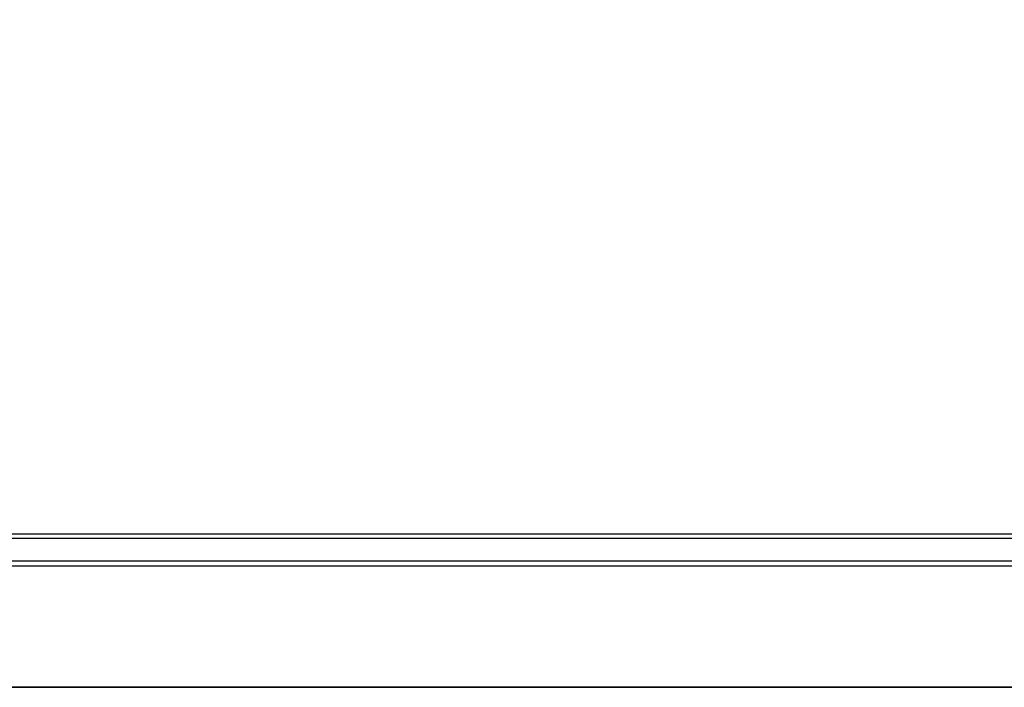
# Model space of a CAD drawing. Units: millimetres. Extents: x 154428 to 171780, y -11250 to 4700.
# Drawn here: x 159517 to 159671, y 2415 to 2519 of the extents above; entities that cross this region are included whole.
import ezdxf

# ---------------------------------------------------------------- set-up
doc = ezdxf.new("R2010")
doc.units = ezdxf.units.MM
doc.header["$LTSCALE"] = 2.5
doc.layers.get('Defpoints').update_dxf_attribs({"color": 10})
doc.layers.add('132930', color=7, linetype='Continuous')
doc.layers.add('SICHTBAR', color=5, linetype='Continuous', lineweight=25)
doc.styles.get("Standard").update_dxf_attribs({"font": 'arial.ttf'})
doc.dimstyles.get("Standard").update_dxf_attribs({"dimscale": 10, "dimtxt": 3.5, "dimasz": 2.4, "dimexe": 1.8, "dimexo": 0, "dimgap": 1, "dimtad": 1, "dimdec": 0, "dimrnd": 0.01, "dimzin": 0, "dimdsep": 46, "dimtxsty": 'Standard', "dimcen": 3, "dimclrd": 256, "dimclre": 256, "dimclrt": 256, "dimadec": 0, "dimazin": 0, "dimtfac": 1, "dimtdec": 0, "dimtix": 1, "dimtmove": 0, "dimatfit": 0, "dimfxl": 1, "dimtolj": 1, "dimtzin": 0, "dimarcsym": 0})

# ---------------------------------------------------------------- blocks, each defined once
blk = doc.blocks.new('*D842')
at = {"layer": 'Defpoints', "color": 0, "transparency": 16777216}
for p in [(159863.19, 2543.44), (158863.19, 2414.63), (159863.19, 2414.63)]:
    blk.add_point(p, dxfattribs=at)
at = {"layer": 'SICHTBAR', "lineweight": -2, "transparency": 16777216}
for p, q in [((158863.19, 2414.63), (158863.19, 2561.44)), ((159863.19, 2414.63), (159863.19, 2561.44)), ((158913.19, 2543.44), (159813.19, 2543.44))]:
    blk.add_line(p, q, dxfattribs=at)
at = {"layer": 'SICHTBAR', "transparency": 16777216}
for points in [[(158913.19, 2551.78), (158913.19, 2535.11), (158863.19, 2543.44)], [(159813.19, 2551.78), (159813.19, 2535.11), (159863.19, 2543.44)]]:
    blk.add_solid(points, dxfattribs=at)
at = {"layer": 'SICHTBAR', "transparency": 16777216, "insert": (159350.92, 2639.92), "char_height": 70, "attachment_point": 2}
blk.add_mtext('\\A1;1000', dxfattribs=at)
blk = doc.blocks.new('1031047-M_003_Front_view')
for p, q in [((500, 0), (1, 0)), ((500, -0.68), (1, -0.68)), ((1, -4.2), (500, -4.2)), ((500, -5.01), (1, -5.01)), ((370.5, -23.98), (-499.5, -23.98)), ((1, -23.93), (370.5, -23.93))]:
    blk.add_line(p, q)

msp = doc.modelspace()

# ---------------------------------------------------------------- block references
at = {"layer": '132930'}
msp.add_blockref('1031047-M_003_Front_view', (159362.69, 2438.61), dxfattribs=at)

# ---------------------------------------------------------------- dimensions: what is measured, and where the dimension line sits
at = {"layer": 'SICHTBAR'}
dim = msp.add_linear_dim(base=(159863.19, 2543.44), p1=(158863.19, 2414.63), p2=(159863.19, 2414.63), dimstyle='Standard', override={"dimtxt": 7, "dimasz": 5, "dimgap": 2.5}, dxfattribs=at)
dim.commit()
dim.dimension.update_dxf_attribs({"geometry": '*D842', "text_midpoint": (159350.92, 2543.44), "dimtype": 160})

doc.saveas('drawing.dxf')
